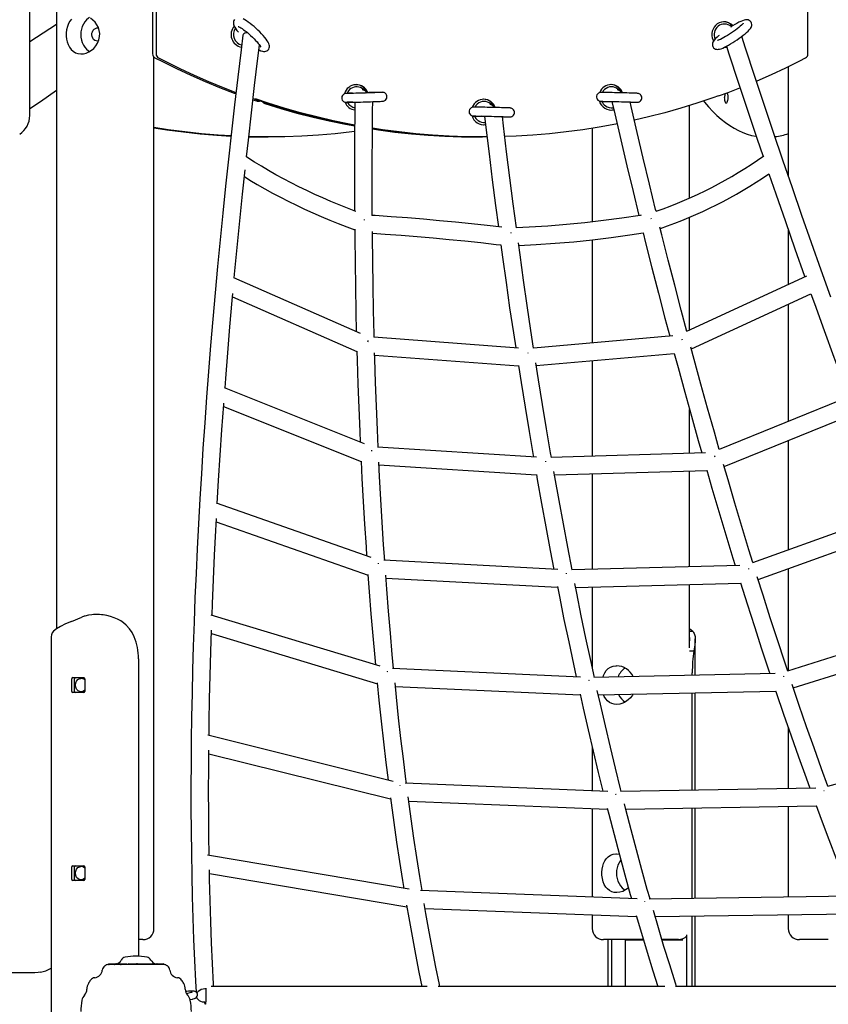
# Model space of a CAD drawing. Extents: x -8847 to 9719, y -1233 to 2013.
# Drawn here: x -5028 to -4297, y -599 to 291 of the extents above; entities that cross this region are included whole.
import ezdxf

# ---------------------------------------------------------------- set-up
doc = ezdxf.new("R2010")
doc.units = 0
doc.header["$LTSCALE"] = 200
doc.linetypes.add('DOT', pattern=[6.35, 0, -6.35])

msp = doc.modelspace()

# ---------------------------------------------------------------- linework, layer by layer
at = {"color": 7, "linetype": 'Continuous'}
for p, q in [((-4994.83, 1493.37), (-4994.83, -259.65)), ((-4908.05, 583.41), (-4908.05, 259.88)), ((-4904.94, 523.96), (-4904.94, 259.88)), ((-4315.39, 259.88), (-4315.39, 523.96)), ((-5019.13, 204.27), (-5019.13, 305.25)), ((-5019.13, 271.11), (-4994.83, 286.81)), ((-4906.83, -530.58), (-4906.83, 257.01)), ((-4333.17, 248.52), (-4333.17, 149.75)), ((-4715.24, 225.86), (-4717.44, 227.86)), ((-4484.84, 225.86), (-4487.04, 227.86)), ((-4817.3, 218.55), (-4814.22, 217.51)), ((-4812.95, 217.3), (-4811.92, 217.3)), ((-4806.55, 215.01), (-4806.63, 215.02)), ((-4600.04, 212.61), (-4602.24, 214.6)), ((-4422.46, 129.68), (-4422.46, 213.25)), ((-4708.64, 192.02), (-4709.3, 191.92)), ((-4510.46, 192.69), (-4510.46, 108.06)), ((-4804.54, 184.83), (-4803.5, 184.83)), ((-4613.79, 184.83), (-4612.75, 184.83)), ((-4610.68, 184.83), (-4609.65, 184.83)), ((-4716.58, 109.8), (-4716.52, 110.13)), ((-4456.95, 110.42), (-4457.26, 111.2)), ((-4422.46, 10.12), (-4422.46, 112.25)), ((-4583.85, 97.89), (-4583.93, 98.36)), ((-4333.17, 100.85), (-4333.17, 51.36)), ((-4510.46, 91.92), (-4510.46, -1.33)), ((-4720.14, 7.14), (-4834.45, 57.39)), ((-4316.88, 58.89), (-4425.16, 8.88)), ((-4835.74, 40.48), (-4723.36, -8.92)), ((-4420.81, -6.74), (-4312.76, 43.17)), ((-4333.17, 33.74), (-4333.17, -72.28)), ((-4577.06, -6.08), (-4708.11, 3.83)), ((-4437.68, 5.07), (-4563.68, -6.01)), ((-4707.26, -12.28), (-4577.21, -22.12)), ((-4561.05, -21.84), (-4436.27, -10.86)), ((-4510.46, -17.39), (-4510.46, -103.61)), ((-4716.48, -92.5), (-4842.96, -41.82)), ((-4276.85, -49.51), (-4395.85, -97.62)), ((-4843.82, -58.71), (-4719.52, -108.52)), ((-4422.46, -100.94), (-4422.46, -61.46)), ((-4391.2, -113), (-4273.03, -65.22)), ((-4560.75, -104.51), (-4704.7, -95.43)), ((-4333.17, -89.54), (-4333.17, -188.34)), ((-4407.95, -100.5), (-4547.68, -104.74)), ((-4703.35, -111.54), (-4560.9, -120.53)), ((-4544.64, -120.66), (-4406.86, -116.47)), ((-4510.46, -119.62), (-4510.46, -205.88)), ((-4422.46, -203.61), (-4422.46, -116.95)), ((-4710.45, -195.27), (-4850.12, -146.25)), ((-4236.55, -153.48), (-4365.43, -199.98)), ((-4850.46, -163.08), (-4713.27, -211.24)), ((-4360.46, -215.2), (-4233.06, -169.24)), ((-4541.69, -206.17), (-4698.95, -197.77)), ((-4377.06, -202.44), (-4529.07, -206.36)), ((-4333.17, -205.35), (-4333.17, -297.72)), ((-4697.03, -213.9), (-4541.89, -222.18)), ((-4525.56, -222.28), (-4376.22, -218.43)), ((-4510.46, -221.89), (-4510.46, -294.7)), ((-4422.46, -276.91), (-4422.46, -219.62)), ((-4957.59, -246.78), (-4958.66, -246.78)), ((-4702.25, -293.48), (-4855.13, -247.24)), ((-4981.39, -253.13), (-4972.02, -249.19)), ((-4195.53, -254.2), (-4333.98, -297.98)), ((-4854.89, -264.03), (-4704.83, -309.41)), ((-4422.46, -261.93), (-4419.59, -261.93)), ((-4999.89, -268.81), (-4999.89, -1190.58)), ((-4417.4, -301.61), (-4417.4, -268.81)), ((-4328.65, -313.07), (-4192.47, -270.01)), ((-4422.49, -279.55), (-4418.66, -279.55)), ((-4920.83, -286.78), (-4920.83, -555.63)), ((-4521.1, -303.43), (-4691.06, -295.58)), ((-4345.14, -300.04), (-4508.98, -303.59)), ((-4420.04, -301.66), (-4420.04, -299.52)), ((-4981.17, -316.33), (-4981.17, -304.83)), ((-4980.31, -303.83), (-4970.35, -303.83)), ((-4978.67, -316.33), (-4978.67, -304.83)), ((-4969.48, -304.83), (-4969.48, -316.33)), ((-4970.35, -317.33), (-4980.31, -317.33)), ((-4688.52, -311.72), (-4521.38, -319.43)), ((-4504.97, -319.51), (-4344.54, -316.03)), ((-4420.04, -405.73), (-4420.04, -317.67)), ((-4417.4, -405.68), (-4417.4, -317.61)), ((-4690.52, -397.58), (-4858.18, -355.96)), ((-4333.17, -349.26), (-4333.17, -404.2)), ((-4148.87, -362.82), (-4297.68, -402.13)), ((-4857.21, -372.68), (-4692.82, -413.5)), ((-4510.46, -366.86), (-4510.46, -406.15)), ((-4496.29, -406.72), (-4679.69, -399.28)), ((-4308.3, -403.77), (-4484.83, -406.87)), ((-4676.42, -415.42), (-4496.72, -422.72)), ((-4510.46, -422.16), (-4510.46, -502.22)), ((-4480.2, -422.79), (-4307.97, -419.76)), ((-4420.04, -503.34), (-4420.04, -421.73)), ((-4417.4, -503.3), (-4417.4, -421.68)), ((-4333.17, -420.21), (-4333.17, -502.07)), ((-4676.16, -495.14), (-4858.45, -464.35)), ((-4488.46, -463.08), (-4486.11, -463.3)), ((-4981.17, -486.33), (-4981.17, -474.83)), ((-4980.31, -473.83), (-4970.35, -473.83)), ((-4978.67, -486.33), (-4978.67, -474.83)), ((-4969.48, -474.83), (-4969.48, -486.33)), ((-4970.35, -487.33), (-4980.31, -487.33)), ((-4856.64, -480.88), (-4678.11, -511.04)), ((-4469.72, -503.77), (-4665.71, -496.3)), ((-4270.46, -501.16), (-4458.99, -503.91)), ((-4661.63, -512.47), (-4470.33, -519.76)), ((-4510.46, -518.23), (-4510.46, -530.58)), ((-4453.63, -519.83), (-4270.4, -517.16)), ((-4420.04, -583.09), (-4420.04, -519.34)), ((-4417.4, -583.09), (-4417.4, -519.3)), ((-4333.17, -518.07), (-4333.17, -530.58)), ((-4916.83, -540.58), (-4920.83, -540.58)), ((-4464.18, -540.58), (-4500.46, -540.58)), ((-4496.46, -540.58), (-4496.46, -583.09)), ((-4492.93, -540.58), (-4492.93, -583.09)), ((-4480.68, -540.83), (-4480.68, -583.09)), ((-4480.68, -540.83), (-4479.18, -540.83)), ((-4479.18, -540.83), (-4464.11, -540.83)), ((-4447.4, -540.83), (-4445.64, -540.83)), ((-4432.46, -540.58), (-4447.39, -540.58)), ((-4445.64, -540.83), (-4428.64, -540.83)), ((-4428.64, -540.83), (-4428.53, -540.83)), ((-4424.87, -583.09), (-4424.87, -536.44)), ((-4297.01, -540.58), (-4323.17, -540.58)), ((-4948.08, -562.68), (-4948.08, -563.09)), ((-4947.98, -562.58), (-4947.83, -562.58)), ((-4947.93, -562.68), (-4947.93, -563.08)), ((-4947.9, -563.08), (-4947.89, -563.09)), ((-4947.89, -563.09), (-4947.62, -563.08)), ((-4947.83, -562.58), (-4947.79, -562.58)), ((-4947.79, -562.58), (-4947.52, -562.58)), ((-4947.52, -562.58), (-4946.27, -562.58)), ((-4942.91, -563.08), (-4947.4, -563.08)), ((-4946.27, -562.58), (-4942.04, -562.58)), ((-4946.25, -562.68), (-4946.25, -563.08)), ((-4944.76, -562.74), (-4944.76, -563.08)), ((-4944.7, -562.78), (-4944.7, -563.08)), ((-4944, -562.78), (-4944.7, -562.78)), ((-4944, -562.78), (-4944, -563.08)), ((-4943.96, -562.78), (-4944, -562.78)), ((-4943.88, -562.74), (-4943.88, -563.08)), ((-4943.75, -562.78), (-4943.87, -562.78)), ((-4943.75, -562.78), (-4943.75, -563.08)), ((-4943.19, -562.78), (-4943.75, -562.78)), ((-4943.05, -562.78), (-4943.05, -563.08)), ((-4942.98, -562.73), (-4942.98, -563.09)), ((-4942.95, -563.1), (-4942.97, -563.09)), ((-4942.95, -562.78), (-4942.95, -563.1)), ((-4942.57, -562.78), (-4942.95, -562.78)), ((-4942.57, -562.78), (-4942.57, -563.11)), ((-4942.27, -562.78), (-4942.57, -562.78)), ((-4942.27, -563.11), (-4942.57, -563.11)), ((-4942.48, -562.74), (-4942.48, -562.78)), ((-4942.27, -562.78), (-4942.27, -563.11)), ((-4940.53, -562.78), (-4942.27, -562.78)), ((-4941.84, -563.08), (-4942.27, -563.11)), ((-4942.04, -562.58), (-4941.17, -562.58)), ((-4937.05, -563.08), (-4941.84, -563.08)), ((-4941.78, -562.78), (-4941.78, -562.74)), ((-4941.41, -562.74), (-4941.41, -562.78)), ((-4941.17, -562.58), (-4940.89, -562.58)), ((-4940.89, -562.58), (-4940.7, -562.58)), ((-4940.7, -562.58), (-4940.54, -562.58)), ((-4940.54, -562.58), (-4940.3, -562.58)), ((-4940.53, -562.78), (-4940.53, -563.08)), ((-4940.37, -562.78), (-4940.53, -562.78)), ((-4940.37, -562.78), (-4940.37, -563.08)), ((-4940.12, -562.78), (-4940.37, -562.78)), ((-4940.14, -562.74), (-4940.14, -563.08)), ((-4940.07, -562.78), (-4940.12, -562.78)), ((-4939.91, -562.78), (-4939.91, -563.08)), ((-4938.54, -562.78), (-4939.91, -562.78)), ((-4939.44, -562.78), (-4939.51, -562.78)), ((-4938.65, -562.78), (-4938.65, -562.73)), ((-4938.54, -562.78), (-4938.54, -563.08)), ((-4938.47, -562.74), (-4938.47, -563.08)), ((-4938.16, -562.78), (-4938.46, -562.78)), ((-4938.16, -562.78), (-4938.16, -563.08)), ((-4937.39, -562.78), (-4938.16, -562.78)), ((-4937.93, -562.74), (-4937.93, -562.78)), ((-4937.39, -562.78), (-4937.39, -563.08)), ((-4937.22, -562.78), (-4937.39, -562.78)), ((-4937.11, -562.74), (-4937.11, -563.09)), ((-4936.96, -562.78), (-4937.1, -562.78)), ((-4936.96, -562.78), (-4936.96, -563.11)), ((-4936.55, -562.78), (-4936.96, -562.78)), ((-4936.57, -562.74), (-4936.57, -562.78)), ((-4936.55, -562.78), (-4936.57, -562.78)), ((-4936.55, -562.78), (-4936.55, -563.11)), ((-4936.16, -562.78), (-4936.55, -562.78)), ((-4936.16, -563.11), (-4936.55, -563.11)), ((-4936.53, -562.78), (-4936.53, -562.74)), ((-4936.19, -562.78), (-4936.19, -562.74)), ((-4936.16, -562.78), (-4936.16, -563.11)), ((-4934.65, -562.78), (-4936.16, -562.78)), ((-4935.85, -563.08), (-4936.16, -563.11)), ((-4898.12, -563.08), (-4935.85, -563.08)), ((-4934.65, -562.78), (-4934.65, -563.08)), ((-4933.74, -562.78), (-4934.65, -562.78)), ((-4934.64, -562.78), (-4934.64, -562.74)), ((-4933.66, -562.74), (-4933.66, -563.08)), ((-4933.21, -562.78), (-4933.65, -562.78)), ((-4933.21, -562.78), (-4933.21, -563.08)), ((-4932.15, -562.78), (-4933.21, -562.78)), ((-4933.08, -562.78), (-4933.13, -562.78)), ((-4932.15, -562.78), (-4932.15, -563.08)), ((-4931.95, -563), (-4932.15, -563.01)), ((-4931.95, -562.78), (-4931.95, -563)), ((-4931.7, -562.78), (-4931.95, -562.78)), ((-4931.64, -562.78), (-4931.64, -563.06)), ((-4931.4, -562.78), (-4931.64, -562.78)), ((-4931.4, -563.06), (-4931.64, -563.06)), ((-4931.4, -562.78), (-4931.4, -563.06)), ((-4931.4, -562.78), (-4931.33, -562.78)), ((-4931.33, -563.03), (-4931.33, -562.74)), ((-4929.75, -562.68), (-4929.75, -563.08)), ((-4929.65, -562.58), (-4928.76, -562.58)), ((-4928.76, -562.58), (-4925.99, -562.58)), ((-4926, -562.68), (-4926, -563.08)), ((-4925.99, -562.58), (-4924.77, -562.58)), ((-4924.77, -562.58), (-4924.12, -562.58)), ((-4924.12, -562.58), (-4923.75, -562.58)), ((-4923.75, -562.58), (-4922.76, -562.58)), ((-4922.76, -562.58), (-4921.91, -562.58)), ((-4921.91, -562.58), (-4921.7, -562.58)), ((-4921.7, -562.58), (-4921.53, -562.58)), ((-4921.63, -562.68), (-4921.63, -563.08)), ((-4921.53, -562.58), (-4919.4, -562.58)), ((-4919.4, -562.58), (-4919.27, -562.58)), ((-4919.3, -563.08), (-4919.3, -562.68)), ((-4919.27, -562.58), (-4915.52, -562.58)), ((-4915.59, -562.68), (-4915.59, -563.08)), ((-4915.52, -562.58), (-4913.67, -562.58)), ((-4913.67, -562.58), (-4912.97, -562.58)), ((-4912.97, -562.58), (-4912.59, -562.58)), ((-4912.59, -562.58), (-4907.5, -562.58)), ((-4907.5, -562.58), (-4906.05, -562.58)), ((-4906.05, -562.58), (-4905.69, -562.58)), ((-4905.69, -562.58), (-4905.51, -562.58)), ((-4905.59, -563.08), (-4905.59, -562.68)), ((-4905.51, -562.58), (-4904.13, -562.58)), ((-4904.13, -562.58), (-4903.2, -562.58)), ((-4904.03, -563.08), (-4904.03, -562.68)), ((-4903.2, -562.58), (-4902.19, -562.58)), ((-4903.19, -562.68), (-4903.19, -563.08)), ((-4902.19, -562.58), (-4901.09, -562.58)), ((-4902.09, -563.08), (-4902.09, -562.68)), ((-4901.09, -562.58), (-4900.33, -562.58)), ((-4901.07, -562.68), (-4901.07, -563.08)), ((-4900.33, -562.58), (-4899.53, -562.58)), ((-4900.23, -563.08), (-4900.23, -562.68)), ((-4899.53, -562.58), (-4898.39, -562.58)), ((-4898.29, -563.08), (-4898.29, -562.68)), ((-5014.64, -570.58), (-5655.03, -570.58)), ((-4659.68, -583.09), (-4855.04, -583.09)), ((-4444.96, -583.09), (-4649.93, -583.09)), ((-4235.38, -583.09), (-4435.28, -583.09)), ((-4873.39, -588.49), (-4877.41, -589.47)), ((-4874.17, -594.86), (-4871.97, -594.31))]:
    msp.add_line(p, q, dxfattribs=at)
at = {"linetype": 'DOT'}
for p, q in [((-8846.6, -35.32), (8903.4, -35.32)), ((-8846.6, -585.32), (8903.4, -585.32))]:
    msp.add_line(p, q, dxfattribs=at)
at = {"color": 7, "linetype": 'Continuous'}
for points in [[(-4981.26, 291.44), (-4982.84, 289.54), (-4984.12, 287.3), (-4985.13, 284.67), (-4985.8, 281.8), (-4986.13, 278.92), (-4986.13, 275.99), (-4985.85, 273.31), (-4985.29, 270.73), (-4984.45, 268.29), (-4983.33, 266.07), (-4981.83, 264.01), (-4980.03, 262.31), (-4977.9, 261.02), (-4975.52, 260.21), (-4973.1, 259.92), (-4970.58, 260.11), (-4968.15, 260.72), (-4965.77, 261.73), (-4963.45, 263.16), (-4961.33, 264.94), (-4959.36, 267.18), (-4957.76, 269.73), (-4956.61, 272.54), (-4955.97, 275.52), (-4955.89, 278.34), (-4956.29, 281.14), (-4957.12, 283.72), (-4958.34, 286.14), (-4960, 288.47), (-4961.98, 290.5), (-4964.36, 292.29)], [(-4965.13, 292.76), (-4966.02, 292.14), (-4967.75, 290.64), (-4969.28, 288.88), (-4970.58, 286.88), (-4971.61, 284.69), (-4972.37, 282.35), (-4972.83, 279.91), (-4972.98, 277.42), (-4972.83, 274.93), (-4972.37, 272.49), (-4971.61, 270.15), (-4970.58, 267.96), (-4969.28, 265.96), (-4967.75, 264.19), (-4966.02, 262.7), (-4965.08, 262.05)], [(-4833.9, 291.17), (-4834.56, 290.19), (-4834.92, 289.18), (-4835.04, 288.2), (-4834.99, 287.26), (-4834.78, 286.33), (-4834.4, 285.31), (-4833.72, 283.99), (-4832.81, 282.57), (-4831.76, 281.15), (-4830.47, 279.56), (-4830.37, 279.45)], [(-4811.89, 263.63), (-4811.67, 263.5), (-4810.15, 262.78), (-4808.67, 262.29), (-4807.67, 262.11), (-4806.67, 262.11), (-4805.64, 262.3), (-4804.64, 262.73), (-4803.74, 263.4), (-4802.99, 264.36), (-4802.55, 265.37), (-4802.37, 266.36), (-4802.37, 267.31), (-4802.54, 268.23), (-4802.86, 269.21), (-4803.43, 270.42), (-4804.32, 271.87), (-4805.33, 273.28), (-4806.58, 274.86), (-4807.97, 276.47), (-4809.48, 278.1), (-4811.09, 279.75), (-4812.78, 281.39), (-4814.53, 283), (-4816.31, 284.56), (-4818.09, 286.05), (-4819.85, 287.43), (-4821.56, 288.7), (-4823.2, 289.82), (-4824.78, 290.8), (-4826.29, 291.62)], [(-4383.38, 285.5), (-4384.35, 286.41), (-4386.01, 287.54), (-4387.84, 288.36), (-4389.79, 288.81), (-4391.78, 288.91), (-4393.75, 288.63), (-4395.64, 287.99), (-4397.4, 287.02), (-4398.95, 285.73), (-4400.26, 284.18), (-4401.29, 282.41), (-4401.98, 280.48), (-4402.34, 278.45), (-4402.34, 276.39), (-4401.98, 274.36), (-4401.29, 272.43), (-4400.85, 271.58)], [(-4395.84, 276.65), (-4396.24, 276.31), (-4397.65, 275.07), (-4398.89, 273.87), (-4399.96, 272.69), (-4400.93, 271.36), (-4401.39, 270.48), (-4401.67, 269.61), (-4401.81, 268.65), (-4401.72, 267.61), (-4401.38, 266.57), (-4400.7, 265.54), (-4399.86, 264.81), (-4398.98, 264.36), (-4398.11, 264.11), (-4397.26, 264.02), (-4396.39, 264.07), (-4395.39, 264.24), (-4393.99, 264.66), (-4392.49, 265.24), (-4390.93, 265.95), (-4389.15, 266.84), (-4387.29, 267.85), (-4385.38, 268.96), (-4383.41, 270.16), (-4381.43, 271.42), (-4379.47, 272.74), (-4377.55, 274.08), (-4375.7, 275.43), (-4373.96, 276.77), (-4372.35, 278.07), (-4370.89, 279.33), (-4369.6, 280.54), (-4368.47, 281.72), (-4367.47, 282.96), (-4366.92, 283.85), (-4366.55, 284.67), (-4366.32, 285.57), (-4366.26, 286.57), (-4366.43, 287.62), (-4366.87, 288.63), (-4367.62, 289.56), (-4368.48, 290.19), (-4369.36, 290.58), (-4370.23, 290.77), (-4371.08, 290.81), (-4371.97, 290.73), (-4373.05, 290.5), (-4374.67, 289.96), (-4376.19, 289.33), (-4377.94, 288.49), (-4379.75, 287.54), (-4381.64, 286.49), (-4383.58, 285.34), (-4384.68, 284.66)], [(-4373.98, 287.61), (-4373.97, 287.62), (-4374.08, 287.48), (-4374.36, 287.13), (-4374.87, 286.58), (-4375.64, 285.83), (-4376.65, 284.92), (-4377.89, 283.87), (-4379.32, 282.73), (-4380.92, 281.52), (-4382.64, 280.28), (-4384.43, 279.04), (-4386.26, 277.83), (-4388.1, 276.67), (-4389.88, 275.59), (-4391.58, 274.62), (-4393.14, 273.78), (-4394.53, 273.09), (-4395.7, 272.57), (-4396.51, 272.25), (-4397.04, 272.08), (-4397.29, 272.02), (-4397.28, 272.02)], [(-4957.01, 271.49), (-4957.83, 271.42), (-4959.12, 271.61), (-4960.33, 272.16), (-4961.39, 273.04), (-4962.22, 274.2), (-4962.77, 275.56), (-4963.01, 277.04), (-4962.93, 278.54), (-4962.53, 279.97), (-4961.83, 281.24), (-4960.88, 282.27), (-4959.74, 283), (-4958.48, 283.37), (-4957.18, 283.37), (-4956.95, 283.33)], [(-4826.38, 276.9), (-4828.01, 263.75), (-4831.02, 238.84), (-4833.94, 214.04), (-4836.76, 189.36), (-4839.47, 164.8), (-4842.09, 140.35), (-4844.6, 116.04), (-4847, 91.85), (-4849.31, 67.79), (-4851.5, 43.86), (-4853.6, 20.07), (-4855.59, -3.58), (-4857.48, -27.08), (-4859.26, -50.44), (-4860.94, -73.65), (-4862.51, -96.71), (-4863.98, -119.61), (-4865.34, -142.35), (-4866.59, -164.93), (-4867.74, -187.35), (-4868.78, -209.6), (-4869.72, -231.67), (-4870.55, -253.58), (-4871.27, -275.3), (-4871.89, -296.85), (-4872.4, -318.22), (-4872.8, -339.4), (-4873.1, -360.39), (-4873.29, -381.19), (-4873.37, -401.8), (-4873.35, -422.22), (-4873.21, -442.43), (-4872.98, -462.45), (-4872.63, -482.26), (-4872.18, -501.86), (-4871.62, -521.25), (-4870.95, -540.43), (-4870.17, -559.4), (-4869.29, -578.16), (-4868.77, -588.01)], [(-4830.6, 284.77), (-4830.6, 284.77), (-4830.39, 284.7), (-4829.93, 284.49), (-4829.21, 284.12), (-4828.25, 283.55), (-4827.07, 282.79), (-4825.72, 281.83), (-4824.23, 280.71), (-4822.66, 279.45), (-4821.04, 278.08), (-4819.42, 276.63), (-4817.83, 275.14), (-4816.3, 273.65), (-4814.89, 272.18), (-4813.62, 270.78), (-4812.51, 269.48), (-4811.61, 268.33), (-4810.94, 267.38), (-4810.54, 266.74), (-4810.34, 266.35), (-4810.28, 266.21), (-4810.28, 266.22)], [(-4822.22, 279.07), (-4823.4, 278.88), (-4824.62, 278.53), (-4825.55, 278.06), (-4826.15, 277.49), (-4826.38, 276.9)], [(-4823.15, 166.8), (-4821.48, 181.99), (-4818.7, 206.58), (-4815.81, 231.29), (-4812.82, 256.11), (-4811.36, 267.97)], [(-4294.68, 40.11), (-4303.43, 64.59), (-4312.14, 89.21), (-4320.81, 113.96), (-4329.43, 138.85), (-4338.01, 163.86), (-4346.54, 189), (-4355.02, 214.26), (-4363.46, 239.64), (-4371.84, 265.14), (-4375.3, 275.74)], [(-4391.28, 265.92), (-4389.79, 266.02), (-4389.01, 266.16)], [(-4390.63, 265.98), (-4390.3, 266.02), (-4389.04, 266.28)], [(-4389.22, 266.81), (-4386.98, 259.94), (-4378.58, 234.4), (-4370.12, 208.97), (-4361.62, 183.66), (-4356.06, 167.25)], [(-4905.89, 256.33), (-4899.21, 252.92), (-4886.46, 246.67), (-4873.58, 240.71), (-4860.58, 235.04), (-4847.47, 229.66), (-4834.24, 224.57), (-4832.77, 224.04)], [(-4902.78, 256.33), (-4896.11, 252.92), (-4883.36, 246.67), (-4870.48, 240.71), (-4857.48, 235.04), (-4844.36, 229.66), (-4832.64, 225.15)], [(-4362.04, 235.39), (-4361.3, 235.69), (-4348.32, 241.4), (-4335.45, 247.4), (-4322.72, 253.68), (-4317.54, 256.33)], [(-5019.13, 210.72), (-5009.57, 217.03), (-4994.83, 227.04)], [(-4727.23, 224.45), (-4727.58, 224.44), (-4729.2, 224.37), (-4730.59, 224.31), (-4731.72, 224.26), (-4732.58, 224.22), (-4733.21, 224.17), (-4733.51, 224.14), (-4733.75, 224.11), (-4734.04, 224.04), (-4734.55, 223.88), (-4735.12, 223.59), (-4735.85, 223.02), (-4736.44, 222.3), (-4736.86, 221.39), (-4737.05, 220.35), (-4736.94, 219.19), (-4736.57, 218.26), (-4736.07, 217.53), (-4735.49, 216.98), (-4734.89, 216.61), (-4734.34, 216.37), (-4733.88, 216.25), (-4733.58, 216.19), (-4733.39, 216.17), (-4733.21, 216.16), (-4732.99, 216.15), (-4732.59, 216.14), (-4731.86, 216.15), (-4730.78, 216.16), (-4729.46, 216.19), (-4727.91, 216.22), (-4726.15, 216.26), (-4724.2, 216.31), (-4722.11, 216.37), (-4719.91, 216.43), (-4717.65, 216.5), (-4715.36, 216.57), (-4713.09, 216.64), (-4710.89, 216.71), (-4708.79, 216.79), (-4706.84, 216.86), (-4705.07, 216.92), (-4703.52, 216.99), (-4702.2, 217.04), (-4701.15, 217.09), (-4700.36, 217.14), (-4699.75, 217.18), (-4699.43, 217.23), (-4699.16, 217.28), (-4698.71, 217.42), (-4698.12, 217.68), (-4697.38, 218.22), (-4696.76, 218.94), (-4696.31, 219.83), (-4696.09, 220.85), (-4696.14, 221.92), (-4696.47, 222.9), (-4696.95, 223.68), (-4697.52, 224.26), (-4698.11, 224.67), (-4698.68, 224.93), (-4699.16, 225.08), (-4699.5, 225.14), (-4699.7, 225.17), (-4699.88, 225.18), (-4700.09, 225.19), (-4700.43, 225.2), (-4701.12, 225.19), (-4702.05, 225.18), (-4703.3, 225.16), (-4704.79, 225.13), (-4706.5, 225.09), (-4708.41, 225.04), (-4710.46, 224.99), (-4712.64, 224.93), (-4713.94, 224.89)], [(-4700.59, 225.14), (-4700.59, 225.14), (-4700.67, 225.13), (-4700.98, 225.11), (-4701.61, 225.08), (-4702.56, 225.03), (-4703.82, 224.98), (-4705.33, 224.92), (-4707.07, 224.85), (-4709, 224.78), (-4711.08, 224.71), (-4713.27, 224.64), (-4715.52, 224.57), (-4717.8, 224.5), (-4720.06, 224.43), (-4722.25, 224.37), (-4724.33, 224.31), (-4726.27, 224.26), (-4728.02, 224.22), (-4729.54, 224.19), (-4730.82, 224.16), (-4731.82, 224.15), (-4732.49, 224.14), (-4732.76, 224.15), (-4732.78, 224.15)], [(-4476.2, 216.35), (-4475, 216.33), (-4473.43, 216.3), (-4472.1, 216.28), (-4471.04, 216.27), (-4470.24, 216.26), (-4469.67, 216.27), (-4469.49, 216.28), (-4469.27, 216.29), (-4469.02, 216.33), (-4468.56, 216.43), (-4468, 216.64), (-4467.17, 217.15), (-4466.46, 217.88), (-4465.97, 218.74), (-4465.7, 219.76), (-4465.7, 220.83), (-4465.98, 221.82), (-4466.42, 222.61), (-4466.96, 223.22), (-4467.53, 223.66), (-4468.09, 223.95), (-4468.57, 224.12), (-4468.91, 224.21), (-4469.1, 224.24), (-4469.25, 224.26), (-4469.42, 224.28), (-4469.66, 224.29), (-4470.28, 224.32), (-4471.13, 224.36), (-4472.29, 224.4), (-4473.71, 224.44), (-4475.35, 224.49), (-4477.2, 224.55), (-4479.21, 224.6), (-4481.35, 224.66), (-4483.58, 224.71), (-4485.86, 224.77), (-4488.15, 224.82), (-4490.39, 224.87), (-4492.55, 224.92), (-4494.59, 224.96), (-4496.46, 225), (-4498.14, 225.03), (-4499.59, 225.05), (-4500.79, 225.07), (-4501.72, 225.08), (-4502.38, 225.08), (-4502.66, 225.07), (-4502.96, 225.05), (-4503.17, 225.03), (-4503.5, 224.97), (-4504.09, 224.8), (-4504.91, 224.37), (-4505.71, 223.65), (-4506.24, 222.85), (-4506.58, 221.86), (-4506.65, 220.8), (-4506.44, 219.75), (-4506.03, 218.91), (-4505.51, 218.26), (-4504.94, 217.78), (-4504.37, 217.45), (-4503.87, 217.25), (-4503.49, 217.15), (-4503.27, 217.11), (-4503.12, 217.09), (-4502.96, 217.07), (-4502.75, 217.05), (-4502.27, 217.03), (-4501.51, 216.99), (-4500.42, 216.95), (-4499.08, 216.91), (-4497.5, 216.86), (-4496.77, 216.84)], [(-4396.3, 222.01), (-4387.62, 225.16), (-4376.89, 229.32)], [(-4388.46, 224.93), (-4388.36, 224.56), (-4388.13, 223.42), (-4387.99, 222.09), (-4387.94, 220.67), (-4387.99, 219.25), (-4388.13, 217.92), (-4388.36, 216.78), (-4388.65, 215.91), (-4389, 215.36), (-4389.36, 215.17), (-4389.73, 215.36), (-4390.08, 215.91), (-4390.37, 216.78), (-4390.6, 217.92), (-4390.74, 219.25), (-4390.79, 220.67)], [(-4817.19, 219.59), (-4804.5, 215.35), (-4789.99, 210.86), (-4775.39, 206.73), (-4760.7, 202.95), (-4745.93, 199.52), (-4731.09, 196.44), (-4725.29, 195.34)], [(-4725.28, 195.53), (-4730.05, 196.44), (-4744.9, 199.52), (-4759.67, 202.95), (-4774.36, 206.73), (-4788.96, 210.86), (-4803.46, 215.35), (-4815.14, 219.24)], [(-4811.92, 217.3), (-4811.39, 217.33), (-4810.87, 217.44)], [(-4806.55, 215.01), (-4792.12, 210.57), (-4777.59, 206.48), (-4762.98, 202.74), (-4748.29, 199.35), (-4733.53, 196.31), (-4725.29, 194.78)], [(-4725.3, 194.97), (-4732.49, 196.31), (-4747.25, 199.35), (-4761.95, 202.74), (-4776.56, 206.48), (-4791.08, 210.57), (-4805.51, 215.01)], [(-4725.06, 216.13), (-4725.16, 207.82), (-4725.36, 184.75), (-4725.47, 161.81), (-4725.5, 138.99), (-4725.43, 117.94)], [(-4709.41, 113.97), (-4709.43, 117.23), (-4709.5, 139.85), (-4709.47, 162.61), (-4709.35, 185.49), (-4709.15, 208.49), (-4709.05, 216.78)], [(-4502.41, 217.08), (-4502.4, 217.08), (-4502.22, 217.08), (-4501.76, 217.08), (-4500.96, 217.07), (-4499.84, 217.05), (-4498.46, 217.03), (-4496.83, 217), (-4494.99, 216.97), (-4492.98, 216.93), (-4490.84, 216.88), (-4488.62, 216.83), (-4486.35, 216.78), (-4484.07, 216.72), (-4481.84, 216.67), (-4479.69, 216.61), (-4477.67, 216.56), (-4475.82, 216.5), (-4474.17, 216.45), (-4472.75, 216.41), (-4471.6, 216.37), (-4470.74, 216.34), (-4470.26, 216.31), (-4470.1, 216.3), (-4470.11, 216.31)], [(-4492.73, 216.86), (-4490.16, 205.69), (-4484.69, 182.15), (-4479.16, 158.74), (-4473.57, 135.46), (-4468.29, 113.8)], [(-4452.77, 117.69), (-4453.15, 119.23), (-4458.77, 142.33), (-4464.34, 165.56), (-4469.85, 188.93), (-4475.3, 212.42), (-4476.23, 216.52)], [(-4396.38, 221.97), (-4401.43, 220.18), (-4415.83, 215.35), (-4430.33, 210.86), (-4444.94, 206.73), (-4459.63, 202.95), (-4472.41, 199.96)], [(-4409.99, 217.43), (-4409.05, 216.27), (-4405.31, 211.97), (-4401.54, 207.98), (-4397.73, 204.29), (-4393.89, 200.92), (-4390.03, 197.86), (-4386.14, 195.12), (-4382.23, 192.7), (-4378.3, 190.6), (-4374.36, 188.83), (-4370.41, 187.39), (-4366.46, 186.27), (-4362.51, 185.47), (-4362.22, 185.43)], [(-4591.71, 203.1), (-4590.2, 203.07), (-4588.63, 203.05), (-4587.3, 203.03), (-4586.24, 203.02), (-4585.44, 203.01), (-4584.88, 203.02), (-4584.69, 203.02), (-4584.47, 203.04), (-4584.22, 203.08), (-4583.76, 203.18), (-4583.2, 203.39), (-4582.37, 203.9), (-4581.67, 204.63), (-4581.17, 205.49), (-4580.9, 206.51), (-4580.91, 207.58), (-4581.18, 208.57), (-4581.62, 209.36), (-4582.16, 209.97), (-4582.73, 210.41), (-4583.29, 210.7), (-4583.77, 210.87), (-4584.11, 210.95), (-4584.3, 210.99), (-4584.45, 211.01), (-4584.62, 211.02), (-4584.86, 211.04), (-4585.49, 211.07), (-4586.33, 211.11), (-4587.5, 211.15), (-4588.91, 211.19), (-4590.56, 211.24), (-4592.4, 211.29), (-4594.41, 211.35), (-4596.56, 211.41), (-4598.79, 211.46), (-4601.07, 211.52), (-4603.35, 211.57), (-4605.59, 211.62), (-4607.75, 211.67), (-4609.79, 211.71), (-4611.66, 211.75), (-4613.34, 211.78), (-4614.79, 211.8), (-4615.99, 211.82), (-4616.92, 211.82), (-4617.58, 211.82), (-4617.86, 211.82), (-4618.16, 211.8), (-4618.37, 211.78), (-4618.7, 211.72), (-4619.3, 211.54), (-4620.11, 211.12), (-4620.91, 210.4), (-4621.44, 209.6), (-4621.78, 208.61), (-4621.85, 207.55), (-4621.64, 206.5), (-4621.23, 205.66), (-4620.71, 205.01), (-4620.14, 204.53), (-4619.58, 204.2), (-4619.07, 204), (-4618.69, 203.9), (-4618.47, 203.86), (-4618.32, 203.83), (-4618.16, 203.82), (-4617.95, 203.8), (-4617.47, 203.77), (-4616.71, 203.74), (-4615.62, 203.7), (-4614.28, 203.66), (-4612.71, 203.61), (-4611.98, 203.59)], [(-4493.67, 209.17), (-4492.43, 209.27), (-4491.04, 209.56)], [(-4617.61, 203.82), (-4617.6, 203.82), (-4617.42, 203.82), (-4616.96, 203.82), (-4616.16, 203.82), (-4615.05, 203.8), (-4613.66, 203.78), (-4612.03, 203.75), (-4610.19, 203.72), (-4608.18, 203.68), (-4606.05, 203.63), (-4603.82, 203.58), (-4601.55, 203.53), (-4599.27, 203.47), (-4597.04, 203.42), (-4594.9, 203.36), (-4592.87, 203.3), (-4591.02, 203.25), (-4589.37, 203.2), (-4587.95, 203.16), (-4586.8, 203.12), (-4585.94, 203.08), (-4585.46, 203.06), (-4585.3, 203.05), (-4585.31, 203.05)], [(-4611.06, 203.71), (-4611.52, 203.33), (-4611.63, 203.25)], [(-4608.87, 195.92), (-4607.64, 196.02), (-4607, 196.13)], [(-4607.89, 203.7), (-4606.69, 193.46), (-4603.84, 169.76), (-4600.91, 146.2), (-4597.9, 122.78), (-4595.38, 103.63)], [(-4579.12, 102.76), (-4581.99, 124.5), (-4584.99, 147.86), (-4587.91, 171.35), (-4590.76, 194.98), (-4591.73, 203.27)], [(-4488.07, 196.67), (-4489.24, 196.44), (-4504.15, 193.73), (-4519.11, 191.37), (-4534.13, 189.38), (-4549.18, 187.74), (-4564.27, 186.47), (-4579.38, 185.56), (-4589.59, 185.15)], [(-4837.15, 185.73), (-4848.88, 186.47), (-4863.97, 187.74), (-4879.02, 189.38), (-4894.03, 191.37), (-4906.83, 193.36)], [(-4906.83, 193.19), (-4895.07, 191.37), (-4880.06, 189.38), (-4865, 187.74), (-4849.91, 186.47), (-4837.16, 185.68)], [(-4725.3, 189.71), (-4727.98, 189.38), (-4743.04, 187.74), (-4758.12, 186.47), (-4773.24, 185.56), (-4788.36, 185.02), (-4803.5, 184.83), (-4818.64, 185.02), (-4821.12, 185.08)], [(-4709.32, 192.12), (-4703.81, 191.3), (-4688.88, 189.33), (-4673.91, 187.71), (-4658.91, 186.45), (-4643.88, 185.55), (-4628.84, 185.01), (-4613.79, 184.83)], [(-4605.66, 184.85), (-4609.65, 184.83), (-4624.78, 185.02), (-4639.91, 185.56), (-4655.02, 186.47), (-4670.11, 187.74), (-4685.16, 189.38), (-4700.18, 191.37), (-4709.31, 192.77)], [(-4611.72, 184.83), (-4612.75, 184.83), (-4627.8, 185.01), (-4642.85, 185.55), (-4657.87, 186.45), (-4672.88, 187.71), (-4687.85, 189.33), (-4702.78, 191.3), (-4709.31, 192.28)], [(-4709.3, 192.6), (-4701.21, 191.37), (-4686.2, 189.38), (-4671.14, 187.74), (-4656.06, 186.47), (-4640.95, 185.56), (-4625.82, 185.02), (-4610.68, 184.83)], [(-4821.12, 185.05), (-4819.67, 185.02), (-4804.54, 184.83)], [(-4724.16, 117.45), (-4724.23, 117.48), (-4731.79, 120.37), (-4739.3, 123.38), (-4746.76, 126.49), (-4754.16, 129.7), (-4761.48, 133), (-4768.71, 136.39), (-4775.84, 139.87), (-4782.86, 143.43), (-4789.76, 147.06), (-4796.53, 150.75), (-4803.15, 154.51), (-4809.62, 158.32), (-4815.93, 162.18), (-4822.06, 166.09), (-4823.15, 166.8)], [(-4834.21, 57.29), (-4833.88, 60.89), (-4831.61, 84.85), (-4829.23, 108.95), (-4826.75, 133.17), (-4824.42, 155.16)], [(-4350.69, 151.51), (-4344.48, 133.4), (-4335.84, 108.47), (-4327.15, 83.66), (-4318.42, 58.99), (-4318.17, 58.29)], [(-4825.07, 149.04), (-4820.01, 145.91), (-4813.36, 141.94), (-4806.55, 138.03), (-4799.6, 134.19), (-4792.53, 130.42), (-4785.33, 126.73), (-4778.03, 123.12), (-4770.62, 119.6), (-4763.13, 116.18), (-4755.56, 112.85), (-4747.92, 109.62), (-4740.22, 106.5), (-4732.47, 103.49), (-4725.32, 100.83)], [(-4592.35, 103.28), (-4605.39, 104.79), (-4619.68, 106.34), (-4634.05, 107.81), (-4648.5, 109.19), (-4663.02, 110.48), (-4677.6, 111.69), (-4692.24, 112.8), (-4706.93, 113.81), (-4709.85, 114)], [(-4466.2, 114.13), (-4467.11, 113.98), (-4483.69, 111.46), (-4500.34, 109.23), (-4517.05, 107.3), (-4533.83, 105.66), (-4550.66, 104.32), (-4567.54, 103.28), (-4579.12, 102.76)], [(-4725.32, 101.43), (-4725.27, 93.74), (-4725.02, 71.33), (-4724.69, 49.05), (-4724.26, 26.91), (-4723.83, 8.77)], [(-4707.7, 3.8), (-4707.77, 6.22), (-4708.28, 28.13), (-4708.7, 50.19), (-4709.04, 72.4), (-4709.28, 94.75), (-4709.31, 99.39)], [(-4709.3, 97.93), (-4697.74, 97.15), (-4683.18, 96.07), (-4668.69, 94.91), (-4654.25, 93.65), (-4639.88, 92.31), (-4625.59, 90.88), (-4611.38, 89.36), (-4597.26, 87.75), (-4593.17, 87.26)], [(-4576.96, 86.82), (-4561.08, 87.61), (-4544.05, 88.76), (-4527.08, 90.21), (-4510.17, 91.95), (-4493.31, 93.99), (-4476.53, 96.33), (-4464.43, 98.23)], [(-4464.43, 98.23), (-4462.22, 89.31), (-4456.46, 66.44), (-4450.64, 43.71), (-4444.77, 21.14), (-4440.46, 4.83)], [(-4425, 8.95), (-4430.09, 28.23), (-4435.94, 50.76), (-4441.73, 73.44), (-4447.47, 96.26), (-4449.23, 103.41)], [(-4563.51, -5.99), (-4565.94, 9.94), (-4569.29, 32.55), (-4572.58, 55.31), (-4575.79, 78.23), (-4577.27, 89.08)], [(-4593.17, 87.26), (-4591.68, 76.35), (-4588.46, 53.36), (-4585.17, 30.52), (-4581.8, 7.84), (-4579.71, -5.88)], [(-4842.57, -41.98), (-4841.93, -33.56), (-4840.08, -10.16), (-4838.11, 13.38), (-4836.05, 37.07), (-4835.46, 43.52)], [(-4312.76, 43.17), (-4309.65, 34.45), (-4300.83, 10.06), (-4291.98, -14.19), (-4283.08, -38.3), (-4278.63, -50.23)], [(-4723.36, -8.66), (-4723.14, -16.91), (-4722.44, -38.59), (-4721.65, -60.11), (-4720.78, -81.47), (-4720.35, -90.95)], [(-4395.66, -97.54), (-4400.07, -82.08), (-4406.17, -60.34), (-4412.23, -38.44), (-4418.23, -16.37), (-4421.21, -5.28)], [(-4704.13, -95.46), (-4704.83, -79.88), (-4705.7, -58.59), (-4706.48, -37.15), (-4707.17, -15.54), (-4707.32, -10.11)], [(-4436.27, -10.86), (-4432.86, -23.56), (-4426.83, -45.68), (-4420.75, -67.63), (-4414.62, -89.42), (-4411.42, -100.6)], [(-4577.26, -21.79), (-4574.86, -37.05), (-4571.29, -59.25), (-4567.64, -81.28), (-4563.93, -103.15), (-4563.73, -104.32)], [(-4547.41, -104.74), (-4548.13, -100.64), (-4551.83, -78.86), (-4555.46, -56.91), (-4559.02, -34.79), (-4561.46, -19.27)], [(-4849.54, -146.45), (-4848.32, -125.63), (-4846.88, -102.85), (-4845.34, -79.9), (-4843.69, -56.81), (-4843.6, -55.65)], [(-4719.54, -108.11), (-4718.76, -123.7), (-4717.62, -144.56), (-4716.38, -165.25), (-4715.06, -185.75), (-4714.5, -193.85)], [(-4698.19, -197.81), (-4699.16, -183.73), (-4700.47, -163.31), (-4701.7, -142.71), (-4702.83, -121.94), (-4703.47, -109.09)], [(-4365.21, -199.9), (-4368.82, -188.2), (-4375.16, -167.33), (-4381.46, -146.28), (-4387.71, -125.05), (-4391.77, -111.04)], [(-4560.98, -120.08), (-4560.15, -124.83), (-4556.3, -146.34), (-4552.38, -167.67), (-4548.4, -188.82), (-4545.08, -205.99)], [(-4528.71, -206.36), (-4532.66, -185.96), (-4536.62, -164.9), (-4540.52, -143.66), (-4544.36, -122.24), (-4545.18, -117.53)], [(-4406.9, -116.32), (-4402.2, -132.5), (-4395.92, -153.78), (-4389.6, -174.89), (-4383.22, -195.81), (-4381.14, -202.55)], [(-4854.31, -247.49), (-4853.92, -237.07), (-4853.01, -215.13), (-4852, -193), (-4850.88, -170.71), (-4850.29, -159.98)], [(-4713.32, -210.65), (-4712.16, -226.22), (-4710.57, -246.18), (-4708.9, -265.94), (-4707.14, -285.52), (-4706.5, -292.19)], [(-4690.1, -295.63), (-4691.3, -283.02), (-4693.05, -263.54), (-4694.71, -243.87), (-4696.28, -224.01), (-4697.24, -211.07)], [(-4333.74, -297.9), (-4336.48, -289.72), (-4343.03, -269.8), (-4349.54, -249.68), (-4356.01, -229.38), (-4361.25, -212.67)], [(-4542.01, -221.59), (-4540.23, -230.55), (-4536.05, -251.13), (-4531.8, -271.51), (-4527.49, -291.7), (-4524.97, -303.25)], [(-4508.52, -303.58), (-4511.85, -288.34), (-4516.14, -268.26), (-4520.36, -247.98), (-4524.53, -227.5), (-4526.28, -218.65)], [(-4376.28, -218.22), (-4370.35, -237.11), (-4363.84, -257.47), (-4357.3, -277.65), (-4350.71, -297.63), (-4349.87, -300.14)], [(-4924.6, -266.81), (-4926.55, -263.02), (-4928.94, -259.58), (-4931.81, -256.49), (-4934.24, -254.44), (-4936.91, -252.61), (-4939.8, -251.03), (-4942.93, -249.67), (-4946.17, -248.58), (-4949.51, -247.74), (-4952.92, -247.17), (-4956.37, -246.85), (-4958.07, -246.79), (-4959.75, -246.79), (-4961.43, -246.86), (-4963.08, -246.99), (-4965.88, -247.41), (-4969.27, -248.18)], [(-4981.39, -253.13), (-4986.69, -255.33), (-4991.27, -257.53), (-4994.97, -259.73), (-4997.69, -261.93)], [(-4857.04, -356.24), (-4856.88, -344.12), (-4856.5, -323.08), (-4856.01, -301.85), (-4855.42, -280.44), (-4854.79, -260.9)], [(-4422.46, -259.65), (-4422.32, -259.73), (-4419.59, -261.93)], [(-4419.59, -261.93), (-4418.8, -262.94), (-4418.26, -263.9), (-4417.9, -264.82), (-4417.52, -266.69), (-4417.4, -268.79), (-4417.5, -271.14), (-4417.78, -273.73), (-4418.13, -276.26), (-4418.66, -279.55)], [(-4422.46, -267.52), (-4422.4, -268.79), (-4422.46, -270.45)], [(-4500.75, -303.41), (-4500.25, -301.86), (-4499.14, -299.53), (-4497.75, -297.5), (-4495.96, -295.71), (-4493.87, -294.35), (-4491.57, -293.48), (-4489.08, -293.1), (-4488.46, -293.08)], [(-4969.48, -315.16), (-4970.52, -315.98), (-4972.23, -316.54), (-4973.96, -316.44), (-4975.51, -315.68), (-4976.75, -314.35), (-4977.54, -312.59), (-4977.82, -310.6), (-4977.56, -308.63), (-4976.79, -306.88), (-4975.57, -305.53), (-4974, -304.74), (-4972.83, -304.58)], [(-4704.92, -308.59), (-4703.35, -324.07), (-4701.33, -343.05), (-4699.22, -361.82), (-4697.03, -380.38), (-4695.03, -396.46)], [(-4678.53, -399.33), (-4679.02, -395.58), (-4681.28, -377.34), (-4683.45, -358.89), (-4685.54, -340.23), (-4687.55, -321.36), (-4688.85, -308.45)], [(-4297.42, -402.07), (-4303.15, -386.25), (-4309.89, -367.36), (-4316.59, -348.26), (-4323.26, -328.95), (-4329.73, -309.89)], [(-4521.55, -318.7), (-4518.69, -331.46), (-4514.19, -351.03), (-4509.63, -370.39), (-4505.01, -389.54), (-4500.81, -406.54)], [(-4484.23, -406.86), (-4484.84, -404.46), (-4489.49, -385.64), (-4494.08, -366.61), (-4498.62, -347.36), (-4503.09, -327.89), (-4505.9, -315.35)], [(-4473.75, -318.83), (-4474.23, -319.71), (-4475.89, -321.93), (-4478, -323.99), (-4480.36, -325.69), (-4482.96, -326.98), (-4485.65, -327.79), (-4488.19, -328.08), (-4490.63, -327.89), (-4492.83, -327.28), (-4494.83, -326.27), (-4496.65, -324.84), (-4498.21, -323.06), (-4499.58, -320.81), (-4500.16, -319.4)], [(-4344.64, -315.74), (-4344.08, -317.41), (-4337.41, -336.99), (-4330.71, -356.37), (-4323.97, -375.54), (-4317.19, -394.5), (-4313.78, -403.86)], [(-4856.94, -464.6), (-4857.18, -446.39), (-4857.33, -426.34), (-4857.38, -406.08), (-4857.32, -385.62), (-4857.19, -369.48)], [(-4692.96, -412.39), (-4692.38, -416.87), (-4689.92, -434.79), (-4687.39, -452.49), (-4684.77, -469.97), (-4682.06, -487.23), (-4680.89, -494.34)], [(-4664.35, -496.35), (-4666.46, -483.46), (-4669.14, -466.33), (-4671.73, -448.98), (-4674.24, -431.4), (-4676.67, -413.6), (-4676.93, -411.6)], [(-4458.24, -503.9), (-4460.73, -495.18), (-4465.66, -477.49), (-4470.54, -459.58), (-4475.36, -441.43), (-4480.13, -423.06), (-4481.41, -418)], [(-4496.94, -421.84), (-4495.59, -427.18), (-4490.79, -445.68), (-4485.94, -463.95), (-4481.02, -481.99), (-4476.05, -499.8), (-4474.97, -503.57)], [(-4308.11, -419.37), (-4303.52, -431.78), (-4296.64, -450.1), (-4289.73, -468.2), (-4282.78, -486.07), (-4276.78, -501.25)], [(-4477.74, -493.74), (-4478, -493.99), (-4480.36, -495.69), (-4482.96, -496.98), (-4485.65, -497.79), (-4488.19, -498.08), (-4490.63, -497.89), (-4492.83, -497.28), (-4494.83, -496.27), (-4496.65, -494.84), (-4498.21, -493.06), (-4499.58, -490.82), (-4500.62, -488.27), (-4501.35, -485.46), (-4501.73, -482.48), (-4501.78, -479.66), (-4501.54, -476.86), (-4501.03, -474.28), (-4500.25, -471.86), (-4499.14, -469.53), (-4497.75, -467.5), (-4495.96, -465.71), (-4493.87, -464.35), (-4491.57, -463.48), (-4489.08, -463.1), (-4488.46, -463.08)], [(-4484.64, -468.77), (-4484.91, -469.12), (-4486.21, -471.12), (-4487.25, -473.31), (-4488, -475.65), (-4488.46, -478.09), (-4488.62, -480.58), (-4488.46, -483.07), (-4488, -485.51), (-4487.25, -487.85), (-4486.21, -490.04), (-4484.91, -492.04), (-4483.38, -493.81), (-4481.65, -495.3), (-4480.69, -495.96)], [(-4969.48, -485.16), (-4970.52, -485.98), (-4972.23, -486.54), (-4973.96, -486.44), (-4975.51, -485.68), (-4976.75, -484.35), (-4977.54, -482.59), (-4977.82, -480.6), (-4977.56, -478.63), (-4976.79, -476.88), (-4975.57, -475.53), (-4974, -474.74), (-4972.83, -474.58)], [(-4853.02, -583.09), (-4853.13, -580.92), (-4854.03, -562.35), (-4854.82, -543.56), (-4855.5, -524.55), (-4856.08, -505.33), (-4856.55, -485.89), (-4856.7, -477.59)], [(-4678.35, -509.61), (-4676.39, -521.06), (-4673.44, -537.63), (-4670.4, -553.96), (-4667.28, -570.05), (-4664.64, -583.09)], [(-4648.31, -583.09), (-4648.69, -581.27), (-4651.85, -565.57), (-4654.93, -549.62), (-4657.94, -533.44), (-4660.86, -517.01), (-4662.4, -507.95)], [(-4434.29, -583.09), (-4435.27, -580.04), (-4440.46, -563.55), (-4445.61, -546.82), (-4450.7, -529.84), (-4455.23, -514.39)], [(-4470.62, -518.76), (-4465.94, -534.74), (-4460.8, -551.85), (-4455.61, -568.72), (-4451.08, -583.09)], [(-4947.62, -563.08), (-4947.48, -563.08), (-4947.4, -563.08)], [(-4936.96, -563.11), (-4937.07, -563.1), (-4937.11, -563.09), (-4937.11, -563.09)], [(-4931.34, -563.03), (-4931.37, -563.06), (-4931.4, -563.06)], [(-4915.59, -562.68), (-4915.58, -562.65), (-4915.57, -562.62), (-4915.55, -562.6), (-4915.53, -562.58), (-4915.52, -562.58), (-4915.52, -562.58)], [(-4901.09, -562.58), (-4901.09, -562.58), (-4901.08, -562.58), (-4901.08, -562.6), (-4901.07, -562.62), (-4901.07, -562.65), (-4901.07, -562.68)], [(-5009.44, -570.09), (-5011.4, -570.39), (-5014.64, -570.58)], [(-4871.97, -594.31), (-4871.36, -594.16), (-4870.24, -593.8), (-4869.43, -593.45), (-4868.74, -593), (-4868.23, -592.49), (-4867.8, -591.79), (-4867.55, -590.93), (-4867.56, -589.99), (-4867.87, -589.07), (-4868.34, -588.4), (-4868.88, -587.92), (-4869.44, -587.61), (-4870, -587.4), (-4870.61, -587.27), (-4871.52, -587.17), (-4872.69, -587.14), (-4873.96, -587.18), (-4875.45, -587.27), (-4877, -587.42), (-4878.11, -587.55)], [(-4859.31, -585.19), (-4860.67, -585.15), (-4862.38, -585.34), (-4864.02, -585.8), (-4865.49, -586.5), (-4866.74, -587.42), (-4867.7, -588.5), (-4867.97, -588.94)], [(-4860, -585.18), (-4859.97, -585.59), (-4859.88, -586.97), (-4859.82, -588.54), (-4859.79, -590.23), (-4859.79, -591.96), (-4859.82, -593.65), (-4859.88, -595.22), (-4859.97, -596.59), (-4860.08, -597.71), (-4860.21, -598.52), (-4860.35, -598.99), (-4860.49, -599.08), (-4860.63, -598.8), (-4860.77, -598.16), (-4860.89, -597.19), (-4860.91, -596.97)], [(-4872.22, -588.14), (-4872.22, -588.13), (-4872.36, -588.19), (-4872.75, -588.32), (-4873.39, -588.49)], [(-4868.41, -592.54), (-4868.01, -593.47), (-4867.19, -594.57), (-4866.06, -595.51), (-4864.67, -596.24), (-4863.1, -596.73), (-4861.41, -596.96), (-4860.91, -596.97)]]:
    msp.add_lwpolyline(points, dxfattribs=at)
for centre, radius, start, end in [((-4825.52, 277.44), 11.58, 139.05825, 259.06681), ((-4390.7, 277.43), 9.61, 128.89484, 205.26782), ((-4390.97, 277.97), 8.99, 47.57874, 129.25962), ((-4391.83, 277.98), 10.94, 41.95162, 88.4399), ((-4825.46, 277.39), 9.53, 143.52282, 257.81011), ((-4385.15, 285.27), 0.768, 263.99455, 307.96832), ((-4904.05, 259.88), 4, 180, 242.5913), ((-4900.94, 259.88), 4, 180, 242.5913), ((-4319.39, 259.88), 4, 297.4087, 0), ((-4723.82, 221.12), 11.01, 20.23176, 165.05834), ((-4724.42, 221.07), 11.1, 20.25015, 88.19312), ((-4493.41, 221.13), 11, 18.98291, 159.6514), ((-4494.02, 221.06), 11.11, 19.2287, 88.18479), ((-4724.16, 221.48), 8.42, 123.19366, 160.84105), ((-4723.51, 221.23), 8.98, 47.56088, 125.34264), ((-4719.69, 220.93), 6.65, 31.00145, 80.31401), ((-4714.05, 225.74), 0.846, 232.66005, 276.61676), ((-4494.81, 222.24), 7.12, 129.72513, 157.21787), ((-4493.11, 221.21), 9, 47.59903, 133.46433), ((-4489.29, 220.93), 6.65, 35.23071, 77.07736), ((-4373.77, 220.85), 17.02, 168.69462, 180.61103), ((-4812.95, 221.3), 4, 251.5151, 270), ((-4805.41, 218.83), 4, 211.14271, 252.23465), ((-4723.68, 220.31), 11.15, 201.37613, 262.46772), ((-4717.87, -51.61), 268.22, 91.9355, 93.08334), ((-4724.61, 219.48), 7.85, 204.87453, 237.21329), ((-4608.61, 207.88), 11, 18.7917, 159.64934), ((-4610.01, 208.99), 7.12, 129.72548, 157.21439), ((-4608.31, 207.96), 9, 47.59835, 133.46445), ((-4609.22, 207.82), 11.1, 19.97375, 88.18993), ((-4604.5, 207.67), 6.65, 35.23003, 77.07684), ((-4493.36, 220.25), 11.07, 195.71134, 282.23135), ((-4493.88, 219.77), 8.27, 199.05037, 235.04136), ((-4723.47, 220.19), 9.07, 234.05099, 259.32353), ((-4493.1, 220.12), 8.99, 232.65044, 280.50357), ((-5039.27, 204.18), 20.14, 303.16754, 0.2517), ((-4608.55, 207.01), 11.08, 195.74393, 278.06981), ((-4609.11, 206.5), 8.24, 199.52592, 235.11178), ((-4608.3, 206.88), 9, 232.66356, 276.86303), ((-4349.7, 230.81), 45.84, 275.58116, 291.14248), ((-4581.75, 488.49), 392.59, 289.17968, 305.20566), ((-4581.47, 487.85), 407.89, 288.96461, 304.45634), ((-4959.86, -278.11), 31.37, 107.44819, 112.8082), ((-4957.34, -275.94), 29.16, 77.54134, 90.48818), ((-4990.5, -268.02), 9.42, 139.75737, 184.82921), ((-4974.08, -286.51), 53.25, 359.70957, 21.70706), ((-4282.39, -299.01), 137.65, 171.8714, 180.20966), ((-4489.22, -310.64), 17.58, 26.42048, 87.52649), ((-4471.62, -309.23), 16.71, 122.98036, 158.52761), ((-4980.24, -304.77), 0.94, 94.40086, 183.81624), ((-4977.74, -304.77), 0.94, 94.40044, 183.80963), ((-4972.63, -308.92), 4.34, 43.56336, 92.64038), ((-4970.42, -304.77), 0.94, 356.19055, 85.59989), ((-4980.24, -316.39), 0.94, 176.18376, 265.59914), ((-4977.74, -316.39), 0.94, 176.19037, 265.59956), ((-4970.42, -316.39), 0.94, 274.40011, 3.80945), ((-4471.8, -312.12), 16.45, 205.15314, 237.30061), ((-4980.24, -474.77), 0.94, 94.40291, 183.81504), ((-4977.74, -474.77), 0.94, 94.40249, 183.80842), ((-4972.63, -478.92), 4.34, 43.56622, 92.63817), ((-4970.42, -474.77), 0.94, 356.19175, 85.59784), ((-4980.24, -486.39), 0.94, 176.18496, 265.59709), ((-4977.74, -486.39), 0.94, 176.19158, 265.59751), ((-4970.42, -486.39), 0.94, 274.40216, 3.80825), ((-4916.83, -530.58), 10, 270, 0), ((-4500.46, -530.58), 10, 180, 270), ((-4323.17, -530.58), 10, 180, 270), ((-4432.46, -530.58), 10, 270, 319.37447), ((-4942.99, -555.58), 7.5, 287.17392, 331.80597), ((-4931.98, -561.49), 5, 101.51499, 151.80597), ((-4922.99, -605.58), 50, 78.48501, 101.51499), ((-4914.01, -561.49), 5, 28.19403, 78.48501), ((-4902.99, -555.58), 7.5, 208.19403, 248.9984), ((-5013.87, -544.3), 26.15, 279.84674, 302.30495), ((-4960.99, -567.58), 7.5, 274.34543, 355.65457), ((-4948.53, -568.53), 5, 124.57365, 175.65457), ((-4922.99, -605.58), 50, 123.55731, 124.57365), ((-4947.87, -568.08), 5, 90, 123.55731), ((-4947.98, -562.68), 0.1, 90, 180), ((-4947.83, -562.68), 0.1, 90, 180), ((-4947.79, -562.68), 0.0991, 90.49489, 180.52952), ((-4946.39, -562.65), 0.141, 348.20328, 30.20656), ((-4942.6, -557.28), 5.83, 266.53667, 270.2966), ((-4941.17, -562.68), 0.1, 0, 90), ((-4940.89, -562.68), 0.1, 0, 90), ((-4936.59, -545.84), 17.27, 268.75863, 270.14074), ((-4931.9, -564.52), 1.52, 80.10754, 92.06833), ((-4929.65, -562.68), 0.1, 90, 180), ((-4925.86, -562.65), 0.142, 149.87592, 191.7722), ((-4923.23, -562.66), 0.47, 356.97728, 9.21638), ((-4921.53, -562.68), 0.0999, 90.04119, 180.05815), ((-4919.4, -562.68), 0.1, 0, 90), ((-4913.67, -562.68), 0.0994, 359.62967, 89.5763), ((-4905.69, -562.68), 0.1, 0, 90), ((-4904.13, -562.68), 0.1, 0, 90), ((-4903.5, -562.65), 0.311, 354.59633, 13.11384), ((-4902.19, -562.68), 0.1, 0, 90), ((-4900.33, -562.68), 0.1, 0, 90), ((-4898.39, -562.68), 0.1, 0, 90), ((-4898.12, -568.08), 5, 56.44269, 90), ((-4922.99, -605.58), 50, 55.42635, 56.44269), ((-4897.46, -568.53), 5, 4.34543, 55.42635), ((-4884.99, -567.58), 7.5, 184.34543, 265.65457), ((-4922.99, -605.58), 50, 145.42635, 149.60309), ((-4960.05, -580.05), 5, 94.34543, 145.42635), ((-4885.94, -580.05), 5, 34.57365, 85.65457), ((-4922.99, -605.58), 50, 30.39691, 34.57365), ((-4974.99, -585.58), 7.5, 317.14086, 0.78412), ((-4957.5, -585.34), 10, 149.60309, 180.78412), ((-4888.49, -585.34), 10, 359.21588, 30.39691), ((-4870.99, -585.58), 7.5, 179.21588, 222.85914), ((-4922.99, -605.58), 50, 168.32189, 180), ((-4962.17, -597.49), 10, 137.14086, 168.32189), ((-4883.82, -597.49), 10, 11.67811, 42.85914), ((-4922.99, -605.58), 50, 0, 11.67811)]:
    msp.add_arc(centre, radius, start, end, dxfattribs=at)
for centre, major_axis, ratio, start_param, end_param in [((-4715.51, -3.63), (1.97, 7.87), 0.179969, 5.201805, 5.371899), ((-4715.51, -3.63), (1.97, 7.87), 0.179969, 5.201805, 5.371899), ((-4430.29, -2.31), (-2.09, 7.84), 0.307757, 5.08694, 5.244478), ((-4430.29, -2.31), (-2.09, 7.84), 0.307757, 5.08694, 5.244478), ((-4570.29, -14.62), (-0.05, 8.02), 0.251896, 5.229951, 5.262955), ((-4570.29, -14.62), (-0.05, 8.02), 0.251896, 5.229951, 5.262955), ((-4711.79, -103), (1.78, 7.9), 0.158447, 5.258752, 5.412566), ((-4400.9, -108.29), (-1.67, 7.94), 0.314857, 5.168358, 5.302575), ((-4554.11, -112.94), (0.13, 8.01), 0.237453, 5.281673, 5.332534), ((-4705.68, -205.42), (1.57, 7.93), 0.13935, 5.324053, 5.452665), ((-4535.26, -214.53), (0.11, 8.01), 0.237395, 5.333363, 5.395283), ((-4370.38, -210.27), (-1.5, 7.95), 0.336468, 5.2427, 5.350505), ((-4697.41, -303.3), (1.36, 7.94), 0.121837, 5.393341, 5.490725), ((-4338.84, -307.9), (-1.32, 7.96), 0.357046, 5.319969, 5.397576), ((-4514.92, -311.72), (0.1, 8), 0.238127, 5.388312, 5.455564), ((-4685.61, -407.05), (1.14, 7.96), 0.10391, 5.47487, 5.531454), ((-4490.45, -414.97), (0.09, 8), 0.239618, 5.452896, 5.520775), ((-4302.43, -411.66), (-1.11, 7.97), 0.378838, 5.409703, 5.449848), ((-4464.26, -511.98), (0.09, 8), 0.241614, 5.520107, 5.584072)]:
    msp.add_ellipse(centre, major_axis=major_axis, ratio=ratio, start_param=start_param, end_param=end_param, dxfattribs=at)

doc.saveas('drawing.dxf')
